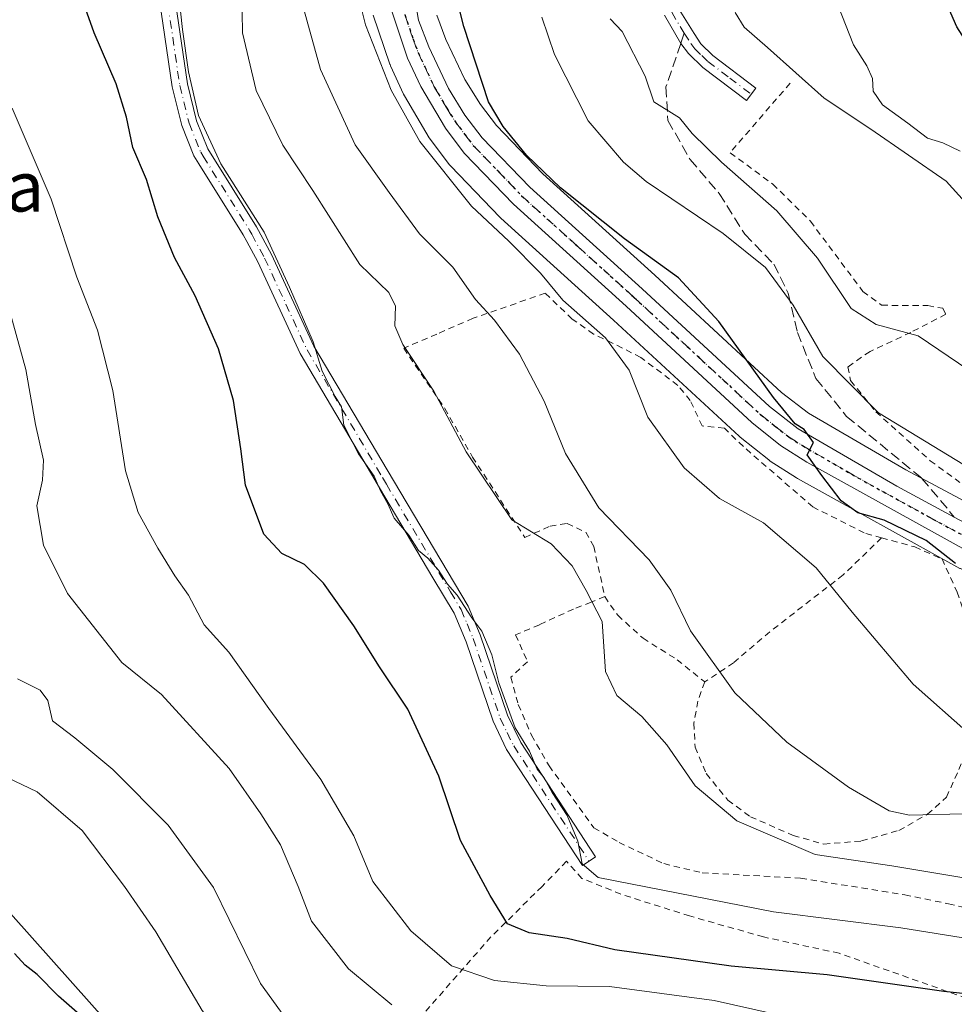
# Model space of a CAD drawing. Units: metres. Extents: x 596627 to 600051, y 4770757 to 4773120.
# Drawn here: x 599382 to 599532, y 4770991 to 4771148 of the extents above; entities that cross this region are included whole.
import ezdxf
from ezdxf.enums import TextEntityAlignment as Align

# ---------------------------------------------------------------- set-up
doc = ezdxf.new("R2010")
doc.units = ezdxf.units.M
doc.header["$MEASUREMENT"] = 0
for name, pattern in [('DGN Style 2', [1.6480167562047852, 0.988810053722871, -0.6592067024819142]), ('DGN Style 3', [2.307223458686699, 1.648016756204785, -0.6592067024819142]), ('DGN Style 4', [2.6384748266838614, 1.318413404963828, -0.6592067024819142, 0.001648016756204785, -0.6592067024819142]), ('DGN Style 5', [1.1536117293433497, 0.4944050268614355, -0.6592067024819142])]:
    doc.linetypes.add(name, pattern=pattern)
for name, color, linetype, lineweight in [('Alambrada', 7, 'DGN Style 2', 0), ('Arbolado forestal CxS', 92, 'Continuous', 0), ('Camino Cxs', 7, 'Continuous', 0), ('Camino eje', 30, 'DGN Style 4', 13), ('Carretera de calzada única Cxs', 7, 'Continuous', 13), ('Carretera de calzada única eje', 7, 'DGN Style 4', 0), ('Curva de nivel maestra', 30, 'Continuous', 30), ('Curva de nivel normal', 30, 'Continuous', 0), ('Núcleo urbano CxS', 7, 'Continuous', 0), ('Prado CxS', 92, 'Continuous', 0), ('Ruta', 7, 'DGN Style 5', 30), ('Senda', 7, 'DGN Style 3', 0), ('Senda no paivmentada conexión', 7, 'DGN Style 3', 0), ('Texto cartográfico', 7, 'Continuous', 0)]:
    doc.layers.add(name, color=color, linetype=linetype, lineweight=lineweight)
doc.styles.add('Style-Arial', font='txt')

# ---------------------------------------------------------------- blocks, each defined once
blk = doc.blocks.new('*U11')
at = {"layer": 'Arbolado forestal CxS', "color": 92, "linetype": 'Continuous', "lineweight": 0}
blk.add_polyline3d([(599362.1582000004, 4771026.1688, 524.2608999999939), (599396.9424999999, 4770987.122500001, 525.5288), (599411.0417, 4770977.742500001, 525.4964999999938), (599462.6710999999, 4770968.7981, 530.7649999999994), (599485.0334999999, 4770960.1501, 529.3447000000015), (599485.0818999996, 4770955.696900001, 527.0807000000059), (599478.8191000001, 4770946.716399999, 519.1906000000017), (599461.7216999996, 4770939.517000001, 508.7336000000069), (599444.6507000001, 4770929.774800001, 499.292300000001), (599411.4188999999, 4770909.678900001, 491.3317999999999), (599427.8837000001, 4770894.278899999, 499.3899999999995), (599432.4769000001, 4770881.605799999, 503.3545000000013), (599421.0264999997, 4770881.473900001, 498.6677000000054), (599398.6930999998, 4770887.577, 487.0666999999958), (599377.6946999999, 4770887.968699999, 477.8264999999956)], dxfattribs=at)

msp = doc.modelspace()

# ---------------------------------------------------------------- linework, layer by layer
at = {"layer": 'Alambrada', "color": 7, "linetype": 'DGN Style 2', "lineweight": 0}
for points in [[(599505.7100999998, 4771138.100099999, 589.1677000000054), (599496.1001000004, 4771126.9801, 586.0320999999967), (599502.9401000004, 4771121.970100001, 586.9290000000037), (599508.9600999998, 4771116.020099999, 586.5880999999936), (599517.3501000004, 4771104.790100001, 586.7372999999934), (599520.3701, 4771102.5601, 586.7736000000004), (599527.7600999996, 4771102.5101, 587.1900000000023), (599530.1501000002, 4771102.0801, 587.1478000000062), (599530.6401000004, 4771101.130100001, 586.8950000000041), (599525.0301000001, 4771098.220100001, 585.3444000000018), (599518.5100999996, 4771095.170100001, 583.7741999999998), (599514.9600999998, 4771092.700099999, 583.3628000000026), (599515.4001000002, 4771090.5001, 582.6149000000005), (599519.4600999998, 4771085.5001, 581.3889000000054), (599528.1300999997, 4771077.6801, 579.0063999999984), (599535.4801000003, 4771072.270099999, 578.6831999999995)], [(599520.3701, 4771065.3301, 574.3123999999953), (599517.5800999999, 4771066.110099999, 574.2226999999984), (599509.3701, 4771070.270099999, 573.3282999999938), (599498.2301000003, 4771079.9301, 573.5212999999932), (599495.1901000004, 4771082.880100001, 573.5256999999983), (599491.6201, 4771083.2401, 572.726800000004), (599489.7301000003, 4771087.3101, 572.9426999999996), (599487.7401000002, 4771089.7401, 572.716499999995), (599481.8000999996, 4771094.210100001, 571.4465000000055), (599477.3000999996, 4771096.5001, 570.3190000000031), (599474.2500999998, 4771097.960100001, 569.6564999999973), (599470.8201000001, 4771100.360099999, 569.5004999999946), (599466.5100999996, 4771104.4901, 569.3996000000043), (599454.9600999998, 4771100.4801, 564.1627000000008), (599449.1601, 4771097.960100001, 561.9651000000014), (599443.8501000004, 4771095.670100001, 560.0292000000045), (599450.4301000005, 4771086.040100001, 560.055600000007), (599454.8800999997, 4771078.2601, 560.2272999999988), (599463.2301000003, 4771065.4001, 560.4771999999939), (599467.3000999996, 4771067.1801, 562.2774999999965), (599470.0100999996, 4771067.640100001, 563.4195000000036), (599473.0100999996, 4771066.2301, 564.4584999999934), (599474.2801000001, 4771063.960100001, 564.431500000006), (599476.0500999996, 4771055.920100001, 562.702900000004)], [(599520.3701, 4771065.3301, 574.3123999999953), (599514.2100999998, 4771059.390100001, 570.9388999999937), (599502.4600999998, 4771050.270099999, 567.4324000000051), (599496.6700999998, 4771045.340100001, 565.7899000000034), (599492.0401, 4771042.2601, 564.9229999999952)], [(599520.3701, 4771065.3301, 574.3123999999953), (599525.6601, 4771063.860099999, 574.771900000007), (599530.0301000001, 4771061.950099999, 575.6211999999941), (599532.4600999998, 4771056.630100001, 576.0093999999954), (599537.0701000001, 4771043.5101, 572.7353000000003), (599536.5100999996, 4771039.7301, 572.1965000000055)], [(599476.0500999996, 4771055.920100001, 562.702900000004), (599473.8501000004, 4771055.040100001, 561.7755000000034), (599471.0500999996, 4771053.9301, 560.1546999999991), (599465.5800999999, 4771051.4001, 557.7146999999968), (599461.7600999996, 4771049.8101, 556.7519999999931), (599463.6700999998, 4771045.4901, 556.6999000000069), (599461.0000999998, 4771043.020099999, 555.815300000002), (599462.1901000004, 4771038.630100001, 555.8610999999946), (599464.3201000001, 4771033.720100001, 555.7786999999954), (599467.1201, 4771028.8201, 556), (599474.3000999996, 4771018.9001, 556.2195999999967), (599478.3300999999, 4771016.5601, 556.8209000000061), (599485.4801000003, 4771013.170100001, 557.2488000000012), (599491.6401000004, 4771011.690099999, 556.783500000005), (599507.4001000002, 4771010.840100001, 559.2247999999963), (599524.0701000001, 4771008.170100001, 559.7869999999966), (599531.0800999999, 4771006.7301, 559.8233999999939), (599540.6001000004, 4771004.4901, 559.3049000000028)], [(599476.0500999996, 4771055.920100001, 562.702900000004), (599478.1201, 4771052.920100001, 562.6059999999999), (599482.1700999998, 4771049.2501, 563.5602999999974), (599487.6201, 4771045.8201, 564.1791999999987), (599492.0401, 4771042.2601, 564.9229999999952)], [(599492.0401, 4771042.2601, 564.9229999999952), (599490.9401000004, 4771039.1801, 563.7648000000045), (599490.3201000001, 4771035.6501, 562.6726999999955), (599490.5000999998, 4771031.790100001, 562.0417000000016), (599492.2801000001, 4771027.5701, 562.131899999993), (599495.7600999996, 4771023.3301, 563.806700000001), (599499.3501000004, 4771020.6801, 564.4208999999975), (599506.2100999998, 4771017.6801, 564.25), (599511.1201, 4771016.290100001, 563.7774999999965), (599517.1401000004, 4771016.790100001, 564.3545000000013), (599523.1401000004, 4771018.4801, 565.2912999999971), (599527.7301000003, 4771021.0701, 566.7042999999976), (599530.7401000002, 4771023.800100001, 568.6793000000034), (599532.7301000003, 4771028.220100001, 570.001900000003), (599534.6901000004, 4771033.5601, 571.2410999999993), (599536.5100999996, 4771039.7301, 572.1965000000055)], [(599537.0900999998, 4770990.520099999, 549.624800000005), (599513.5500999996, 4770998.8201, 552.4238999999943), (599501.4600999998, 4771001.4301, 553.382500000007), (599489.6201, 4771004.790100001, 553.969299999997), (599478.6201, 4771008.270099999, 554.3015000000014), (599472.3901000004, 4771010.8101, 554.3611999999994), (599469.9200999998, 4771013.540100001, 554.1778999999951), (599466.0000999998, 4771009.520099999, 552.5399000000034), (599457.8201000001, 4771001.440099999, 548.3960999999981), (599438.4501, 4770979.360099999, 534.6790999999939), (599442.0500999996, 4770976.970100001, 538.0785999999935), (599459.8701, 4770973.040100001, 535.8963999999978), (599469.2100999998, 4770969.540100001, 534.7724000000017), (599477.0201000003, 4770965.390100001, 533.5736999999936), (599486.1601, 4770959.5601, 533.725099999996), (599494.3400999998, 4770953.890100001, 527.5913), (599511.8201000001, 4770943.890100001, 524.6177000000025), (599516.1700999998, 4770941.6501, 524.5374000000012), (599519.3201000001, 4770941.3301, 524.9444999999978)]]:
    msp.add_polyline3d(points, dxfattribs=at)
at = {"layer": 'Arbolado forestal CxS', "color": 92, "linetype": 'Continuous', "lineweight": 0}
msp.add_polyline3d([(599362.1582000004, 4771026.1688, 524.2608999999939), (599396.9424999999, 4770987.122500001, 525.5288), (599411.0417, 4770977.742500001, 525.4964999999938), (599462.6710999999, 4770968.7981, 530.7649999999994), (599485.0334999999, 4770960.1501, 529.3447000000015), (599485.0818999996, 4770955.696900001, 527.0807000000059), (599478.8191000001, 4770946.716399999, 519.1906000000017), (599461.7216999996, 4770939.517000001, 508.7336000000069), (599444.6507000001, 4770929.774800001, 499.292300000001), (599411.4188999999, 4770909.678900001, 491.3317999999999), (599427.8837000001, 4770894.278899999, 499.3899999999995), (599432.4769000001, 4770881.605799999, 503.3545000000013), (599421.0264999997, 4770881.473900001, 498.6677000000054), (599398.6930999998, 4770887.577, 487.0666999999958), (599377.6946999999, 4770887.968699999, 477.8264999999956)], dxfattribs=at)
at = {"layer": 'Camino Cxs', "color": 7, "linetype": 'Continuous', "lineweight": 0}
for points in [[(599404.9401000004, 4771167.340100001, 554.8585000000021), (599409.2200999996, 4771138.0101, 555.0261000000028), (599410.7001, 4771132.0801, 555.2828000000009), (599412.4801000003, 4771127.620100001, 555.1092999999964), (599420.3101000005, 4771115.110099999, 554.9998999999953), (599422.6801000005, 4771110.710100001, 554.8907000000036), (599429.4901000002, 4771096.0001, 555.3372999999992), (599442.2001, 4771074.4801, 555.8760000000038), (599454.1601, 4771054.4001, 555.6772000000057), (599456.1001000004, 4771049.790100001, 555.354600000006), (599460.4600999998, 4771036.9101, 555.1169999999984), (599462.6001000004, 4771032.5601, 555.1196999999956), (599474.5800999999, 4771014.2401, 555.5347999999941), (599473.5351, 4771013.5551, 555.1998000000021), (599472.4901000002, 4771012.870100001, 554.8928000000016), (599460.3300999999, 4771031.460100001, 554.1497999999992), (599458.1501000002, 4771035.960100001, 554.2094999999972), (599453.8400999998, 4771048.6801, 554.7771999999968), (599451.9101, 4771053.290100001, 554.787599999996), (599448.5401, 4771058.940099999, 554.7093000000023), (599439.9801000003, 4771073.3101, 555.0746000000072), (599438.6801000005, 4771075.520099999, 555.0240999999951), (599427.2701000003, 4771094.840100001, 554.4983999999968), (599420.4801000003, 4771109.520099999, 553.8335999999981), (599418.7200999996, 4771112.790100001, 553.8469000000041), (599418.1501000002, 4771113.860099999, 553.870299999995), (599411.0301000001, 4771125.2301, 554.0608999999968), (599410.2500999998, 4771126.4901, 554.0464000000065), (599408.3201000001, 4771131.3201, 554.0868999999948), (599406.7701000003, 4771137.520099999, 553.7964999999967), (599402.6700999998, 4771165.600099999, 554.1033000000025)], [(599404.9401000004, 4771167.340100001, 554.8585000000021), (599409.2200999996, 4771138.0101, 555.0261000000028), (599410.7001, 4771132.0801, 555.2828000000009), (599412.4801000003, 4771127.620100001, 555.1092999999964), (599420.3101000005, 4771115.110099999, 554.9998999999953), (599422.6801000005, 4771110.710100001, 554.8907000000036), (599429.4901000002, 4771096.0001, 555.3372999999992), (599442.2001, 4771074.4801, 555.8760000000038), (599454.1601, 4771054.4001, 555.6772000000057), (599456.1001000004, 4771049.790100001, 555.354600000006), (599460.4600999998, 4771036.9101, 555.1169999999984), (599462.6001000004, 4771032.5601, 555.1196999999956), (599474.5800999999, 4771014.2401, 555.5347999999941), (599473.5351, 4771013.5551, 555.1998000000021), (599472.4901000002, 4771012.870100001, 554.8928000000016), (599460.3300999999, 4771031.460100001, 554.1497999999992), (599458.1501000002, 4771035.960100001, 554.2094999999972), (599453.8400999998, 4771048.6801, 554.7771999999968), (599451.9101, 4771053.290100001, 554.787599999996), (599448.5401, 4771058.940099999, 554.7093000000023), (599439.9801000003, 4771073.3101, 555.0746000000072), (599438.6801000005, 4771075.520099999, 555.0240999999951), (599427.2701000003, 4771094.840100001, 554.4983999999968), (599420.4801000003, 4771109.520099999, 553.8335999999981), (599418.7200999996, 4771112.790100001, 553.8469000000041), (599418.1501000002, 4771113.860099999, 553.870299999995), (599411.0301000001, 4771125.2301, 554.0608999999968), (599410.2500999998, 4771126.4901, 554.0464000000065), (599408.3201000001, 4771131.3201, 554.0868999999948), (599406.7701000003, 4771137.520099999, 553.7964999999967), (599402.6700999998, 4771165.600099999, 554.1033000000025)], [(599487.9700999996, 4771149.9301, 586.2695999999996), (599490.3800999997, 4771146.0801, 586.139599999995), (599491.4101, 4771144.4301, 586.0096999999951), (599493.3601000002, 4771142.550100001, 585.9556000000011), (599500.2401000002, 4771137.3301, 586.5302999999985), (599498.7301000003, 4771135.340100001, 586.1542000000045), (599491.7200999996, 4771140.6501, 585.4958000000044), (599489.4600999998, 4771142.850099999, 585.4101999999984), (599488.2100999998, 4771144.460100001, 585.4107999999978), (599485.6101000002, 4771149.030099999, 585.5176000000065)], [(599487.9700999996, 4771149.9301, 586.2695999999996), (599490.3800999997, 4771146.0801, 586.139599999995), (599491.4101, 4771144.4301, 586.0096999999951), (599493.3601000002, 4771142.550100001, 585.9556000000011), (599500.2401000002, 4771137.3301, 586.5302999999985), (599498.7301000003, 4771135.340100001, 586.1542000000045), (599491.7200999996, 4771140.6501, 585.4958000000044), (599489.4600999998, 4771142.850099999, 585.4101999999984), (599488.2100999998, 4771144.460100001, 585.4107999999978), (599485.6101000002, 4771149.030099999, 585.5176000000065)]]:
    msp.add_polyline3d(points, dxfattribs=at)
at = {"layer": 'Camino eje', "color": 30, "linetype": 'DGN Style 4', "lineweight": 13}
for points in [[(599480.1867000004, 4771183.5033, 586.0359000000026), (599479.3450999996, 4771180.4625, 585.4807000000001), (599479.5412999997, 4771179.2269, 585.536500000002), (599479.7276999997, 4771178.2039, 585.5785999999935), (599480.5926999999, 4771173.5689, 586.4542999999976), (599481.1551000001, 4771170.4801, 586.4152000000031), (599484.9901000002, 4771154.0551, 586.0187000000005), (599485.9001000002, 4771151.7301, 586.0665000000008), (599486.7901, 4771149.4801, 585.7988000000041), (599488.0900999998, 4771147.1951, 585.593599999993), (599488.7745000003, 4771146.101500001, 585.7004000000015)], [(599403.7100999998, 4771167.1251, 554.4976000000024), (599407.9951, 4771137.765100001, 554.4092999999993), (599409.5100999996, 4771131.700099999, 554.6760000000068), (599411.3651000002, 4771127.0551, 554.5764000000054), (599411.7550999997, 4771126.425100001, 554.5831999999937), (599419.2301000003, 4771114.485099999, 554.4259000000021), (599419.5151000004, 4771113.950099999, 554.4109000000026), (599421.5800999999, 4771110.1151, 554.3464999999997), (599424.9851000002, 4771102.7601, 554.6350999999995), (599428.3800999997, 4771095.420100001, 554.9091000000044), (599440.4401000004, 4771075.0001, 555.4676000000036), (599441.0900999998, 4771073.895099999, 555.4627999999939), (599451.3501000004, 4771056.670100001, 555.198900000003), (599453.0351, 4771053.845100001, 555.2212000000001), (599454.0050999997, 4771051.540100001, 555.1376000000018), (599454.9700999996, 4771049.235099999, 555.0448000000034), (599459.3051000005, 4771036.4351, 554.6630000000005), (599460.3951000003, 4771034.1851, 554.6619999999966), (599461.4650999998, 4771032.0101, 554.6371999999974), (599473.5351, 4771013.5551, 555.1998000000021)], [(599488.7745000003, 4771146.101500001, 585.7004000000015), (599489.8101000005, 4771144.4451, 585.7115000000049), (599490.4351000005, 4771143.640100001, 585.6692999999941), (599491.5651000004, 4771142.540100001, 585.5500000000029), (599492.5401, 4771141.600099999, 585.6022999999988), (599496.0450999998, 4771138.9451, 586.1303000000044), (599499.4851000002, 4771136.335100001, 586.3224000000046)]]:
    msp.add_polyline3d(points, dxfattribs=at)
at = {"layer": 'Carretera de calzada única Cxs', "color": 7, "linetype": 'Continuous', "lineweight": 13}
for points in [[(599534.3501000004, 4771063.0601, 576.4324000000051), (599508.3701, 4771077.440099999, 576.2887000000047), (599504.1601, 4771080.130100001, 576.767200000002), (599499.5701000001, 4771083.8101, 575.2060000000056), (599479.4801000003, 4771102.4101, 573.0350000000036), (599461.4200999998, 4771118.7501, 572.465200000006), (599453.5500999996, 4771126.9301, 572.1450000000041), (599450.5301000001, 4771130.920100001, 571.7963000000018), (599446.5701000001, 4771137.590100001, 571.6002000000008), (599444.4801000003, 4771142.130100001, 571.5112999999983), (599441.8201000001, 4771149.960100001, 571.4343999999984), (599441.2801000001, 4771152.7401, 571.3831999999966), (599440.9801000003, 4771157.7301, 571.4183000000048), (599441.7100999998, 4771168.940099999, 571.2044000000024), (599445.4600999998, 4771201.8101, 570.6597000000038), (599449.9101, 4771236.0001, 570.7513000000035), (599456.0301000001, 4771285.6801, 569.3448999999965), (599458.8300999999, 4771299.860099999, 568.9989999999962), (599460.2600999996, 4771304.6601, 568.7489999999962), (599472.4600999998, 4771335.4301, 567.1894999999931)], [(599445.3701, 4771153.1801, 572.338699999993), (599446.2301000003, 4771148.2301, 572.1288000000059), (599447.8501000004, 4771143.920100001, 572.1159000000043), (599451.0301000001, 4771137.2601, 572.539300000004), (599453.6601, 4771133.020099999, 572.828800000003), (599456.4200999998, 4771129.390100001, 573.2480000000069), (599464.0500999996, 4771121.460100001, 573.6306000000042), (599482.0301000001, 4771105.1801, 574.1031999999977), (599502.4101, 4771086.3301, 577.2727000000014), (599506.9801000003, 4771082.770099999, 581.4493999999977), (599522.7801000001, 4771073.5801, 576.2275999999983), (599531.9989, 4771068.6579, 576.4680999999982), (599544.8300999999, 4771061.800100001, 577.4394999999931)], [(599445.3701, 4771153.1801, 572.338699999993), (599446.2301000003, 4771148.2301, 572.1288000000059), (599447.8501000004, 4771143.920100001, 572.1159000000043), (599451.0301000001, 4771137.2601, 572.539300000004), (599453.6601, 4771133.020099999, 572.828800000003), (599456.4200999998, 4771129.390100001, 573.2480000000069), (599464.0500999996, 4771121.460100001, 573.6306000000042), (599482.0301000001, 4771105.1801, 574.1031999999977), (599502.4101, 4771086.3301, 577.2727000000014), (599506.9801000003, 4771082.770099999, 581.4493999999977), (599522.7801000001, 4771073.5801, 576.2275999999983), (599531.9989, 4771068.6579, 576.4680999999982), (599544.8300999999, 4771061.800100001, 577.4394999999931)], [(599534.3501000004, 4771063.0601, 576.4324000000051), (599508.3701, 4771077.440099999, 576.2887000000047), (599504.1601, 4771080.130100001, 576.767200000002), (599499.5701000001, 4771083.8101, 575.2060000000056), (599479.4801000003, 4771102.4101, 573.0350000000036), (599461.4200999998, 4771118.7501, 572.465200000006), (599453.5500999996, 4771126.9301, 572.1450000000041), (599450.5301000001, 4771130.920100001, 571.7963000000018), (599446.5701000001, 4771137.590100001, 571.6002000000008), (599444.4801000003, 4771142.130100001, 571.5112999999983), (599441.8201000001, 4771149.960100001, 571.4343999999984)]]:
    msp.add_polyline3d(points, dxfattribs=at)
at = {"layer": 'Carretera de calzada única eje', "color": 7, "linetype": 'DGN Style 4', "lineweight": 0}
msp.add_polyline3d([(599444.0301000001, 4771149.090100001, 571.8561999999947), (599445.3501000004, 4771145.1801, 571.8105000000069), (599446.1700999998, 4771143.0101, 571.7621000000072), (599447.2100999998, 4771140.7601, 571.8156000000017), (599448.8000999996, 4771137.4301, 572.1080999999976), (599450.7801000001, 4771134.090100001, 572.1880999999995), (599452.0800999999, 4771131.970100001, 572.167100000006), (599453.6001000004, 4771129.9801, 572.4986000000063), (599454.9801000003, 4771128.1601, 572.6447999999946), (599458.9200999998, 4771124.0701, 573.0163999999932), (599462.7301000003, 4771120.090100001, 572.915599999993), (599471.7600999996, 4771111.9301, 573.0176999999967), (599480.7600999996, 4771103.800100001, 573.5179999999964), (599500.9801000003, 4771085.0701, 576.1870000000055), (599503.2801000001, 4771083.2301, 577.5405000000028), (599505.5701000001, 4771081.440099999, 578.945000000007), (599507.6700999998, 4771080.100099999, 579.0988999999972), (599515.5701000001, 4771075.5101, 577.6199999999953), (599528.5701000001, 4771068.3201, 576.001900000003), (599535.3069000002, 4771064.7161, 576.5650000000023)], dxfattribs=at)
at = {"layer": 'Curva de nivel maestra', "color": 30, "linetype": 'Continuous', "lineweight": 30, "flags": 128}
for points, elevation in [([(599532.2100000001, 4771061.220100001), (599527.5199999996, 4771064.890100001), (599520.75, 4771068.140100001), (599516.5800000001, 4771069.3201), (599513.8600000005, 4771071.2601), (599510.7999999998, 4771075.3101), (599508.4600000001, 4771078.620100001), (599509.4400000004, 4771080.590100001), (599507.9400000004, 4771082.670100001), (599506.5099999999, 4771083.5701), (599503.0700000003, 4771087.800100001), (599494.3099999996, 4771099.9801), (599487.8200000003, 4771106.960100001), (599479.2100000001, 4771113.210100001), (599468.9600000001, 4771121.350099999), (599463.5, 4771126.5701), (599459.7699999996, 4771131.170100001), (599457.4100000003, 4771135.140100001), (599453.4699999997, 4771147.200099999), (599450.7199999997, 4771158.2401)], 575), ([(599797.8799999999, 4771150.7301), (599785.4299999997, 4771146.9901), (599772.4299999997, 4771144.790100001), (599727.4000000004, 4771141.030099999), (599710.29, 4771136.0601), (599700.3399999999, 4771132.640100001), (599694.0599999996, 4771129.610099999), (599687.6900000004, 4771127.190099999), (599679.7999999998, 4771121.4301), (599672.3600000005, 4771117.2501), (599663.7699999996, 4771114.450099999), (599647.4299999997, 4771111.0101), (599634.7699999996, 4771109.140100001), (599624.7699999996, 4771107.3201), (599608.4299999997, 4771108.0801), (599587.1699999999, 4771112.300100001), (599575.1600000003, 4771116.600099999), (599561.2199999997, 4771124.140100001), (599550.29, 4771129.4001), (599541.8200000003, 4771134.890100001), (599537.3899999997, 4771139.420100001), (599532.4299999997, 4771147.120100001), (599528.0300000003, 4771157.1601)], 600.0000000000001), ([(599544.4800000006, 4770991.200099999), (599530.3200000003, 4770992.720100001), (599511.6399999997, 4770995.360099999), (599496.2599999999, 4770996.7601), (599477.6699999999, 4770999.340100001), (599470.0300000003, 4771001.200099999), (599463.9299999997, 4771002.100099999), (599460.4600000001, 4771003.520099999), (599457.7100000001, 4771008.0701), (599452.9500000002, 4771016.870100001), (599449.4600000001, 4771027.1601), (599444.5, 4771037.9001), (599439.9600000001, 4771044.690099999), (599435.8499999996, 4771051.2501), (599431.0199999996, 4771058.0801), (599427.9800000006, 4771061.0601), (599424.3300000001, 4771062.8101), (599421.4500000002, 4771065.9001), (599418.5499999998, 4771073.7601), (599417.7599999999, 4771079.600099999), (599416.5800000001, 4771087.3301), (599414.2199999997, 4771095.5801), (599410.4699999997, 4771104.0801), (599407.1600000003, 4771110.190099999), (599404.4800000006, 4771116.7401), (599402.6900000004, 4771122.6801), (599400.5, 4771127.8301), (599399.4800000006, 4771132.700099999), (599397.8099999996, 4771138.0001), (599394.29, 4771146.170100001), (599392.1200000001, 4771152.370100001)], 550), ([(599394.6100000005, 4770986.670100001), (599388.5700000003, 4770991.960100001), (599385.2000000002, 4770995.420100001), (599383.2300000006, 4770996.9301), (599381.5599999996, 4770998.780099999)], 525)]:
    msp.add_lwpolyline(points, dxfattribs=dict(at, elevation=elevation))
at = {"layer": 'Curva de nivel normal', "color": 30, "linetype": 'Continuous', "lineweight": 0, "flags": 128}
for points, elevation in [([(599406.6200000001, 4771163.350000001), (599408.4400000004, 4771146.689999999), (599409.4100000003, 4771139.939999999), (599410.9800000006, 4771132.92), (599414.5599999996, 4771125.180000001), (599421.54, 4771114.27), (599425.5599999996, 4771105.439999999), (599429.3799999999, 4771096.710000001), (599430.7800000003, 4771091.99), (599432.9000000004, 4771087.970000001), (599433.9199999999, 4771086.310000001), (599434.2800000003, 4771083.34), (599436.6100000005, 4771078.75), (599439.1200000001, 4771075.180000001), (599440.1600000003, 4771072.83), (599441.3300000001, 4771070.789999999), (599442.3399999999, 4771068.5), (599444.7000000002, 4771065.77), (599446.2400000002, 4771063.300000001), (599447.6900000004, 4771062.09), (599449.4299999997, 4771060.16), (599450.8600000005, 4771057.92), (599452.4299999997, 4771056.16), (599454.7800000003, 4771052.51), (599456.3399999999, 4771050.380000001), (599457.9400000004, 4771046.57), (599459.0800000001, 4771042.119999999), (599461.7000000002, 4771034.92), (599463.9800000006, 4771031.16), (599465.2199999997, 4771028.289999999), (599466.3399999999, 4771026.880000001), (599467.5999999996, 4771024.57), (599470.0199999996, 4771020.890000001), (599471.7100000001, 4771016.74), (599472.4500000002, 4771013.140000001), (599475.0099999999, 4771010.960000001), (599503.0599999996, 4771005.460000001), (599523.4600000001, 4771002.890000001), (599534.7599999999, 4771001.08)], 555), ([(599534.3099999996, 4771033.99), (599525.4199999999, 4771041.91), (599515.6500000004, 4771053.4), (599509.9100000003, 4771060.52), (599501.4500000002, 4771067.74), (599494.3899999997, 4771071.630000001), (599488.75, 4771076.550000001), (599482.9400000004, 4771084.630000001), (599479.9699999997, 4771092.16), (599476.1500000004, 4771097.369999999), (599469.3399999999, 4771103.380000001), (599465.75, 4771107.680000001), (599460.6799999997, 4771112.82), (599454.6900000004, 4771118.42), (599446.4600000001, 4771128.800000001), (599441.8300000001, 4771137), (599437.7199999997, 4771147.480000001), (599435.4400000004, 4771156.699999999)], 570), ([(599512.1200000001, 4771153.82), (599515.8499999996, 4771144.25), (599518, 4771140.9), (599518.8899999997, 4771138.84), (599519.0300000003, 4771136.83), (599520.4900000002, 4771134.640000001), (599524.5599999996, 4771131.720000001), (599527.7300000006, 4771129.289999999), (599530.1799999997, 4771128.560000001), (599532.9500000002, 4771127.230000001)], 595), ([(599417.9299999997, 4771152.83), (599418.04, 4771146.16), (599420.2599999999, 4771136.92), (599424.4800000006, 4771128.199999999), (599429.3200000003, 4771120.92), (599436.8399999999, 4771109.100000001), (599441.4600000001, 4771104.59), (599442.54, 4771102.439999999), (599442.4500000002, 4771099.279999999), (599443.7300000006, 4771096.279999999), (599448.6699999999, 4771088.789999999), (599453.8700000001, 4771079.119999999), (599461.1600000003, 4771068.220000001), (599467.4800000006, 4771064.380000001), (599470.8399999999, 4771060.83), (599473.0499999998, 4771056.869999999), (599475.6299999999, 4771051.92), (599476.1699999999, 4771043.9), (599478, 4771040.060000001), (599481.9600000001, 4771036.730000001), (599485.9800000006, 4771032.210000001), (599490.5099999999, 4771025.619999999), (599497.1699999999, 4771020.02), (599509.75, 4771014.65), (599522.0099999999, 4771012.83), (599534.1600000003, 4771010.77)], 560), ([(599533.4299999997, 4771021.16), (599524.8099999996, 4771020.939999999), (599521.5800000001, 4771021.619999999), (599515.0700000003, 4771025.390000001), (599505.1900000004, 4771032.600000001), (599496.8499999996, 4771040.5), (599489.7400000002, 4771050.460000001), (599486.6200000001, 4771056.939999999), (599483.1600000003, 4771061.83), (599475.0800000001, 4771070.140000001), (599469.7800000003, 4771078.82), (599466.3600000005, 4771087.189999999), (599462.3700000001, 4771094.75), (599458.3799999999, 4771100.15), (599455.3600000005, 4771103.49), (599451.7000000002, 4771108.66), (599446.3799999999, 4771114), (599441.5499999998, 4771120.630000001), (599436.0800000001, 4771128.220000001), (599430.54, 4771140.32), (599427.3600000005, 4771151.75)], 565), ([(599465.9800000006, 4771148.680000001), (599467.9699999997, 4771142.689999999), (599473.3799999999, 4771132.109999999), (599479.0199999996, 4771125.460000001), (599482.6500000004, 4771122.380000001), (599494.9699999997, 4771114.060000001), (599501.7599999999, 4771108.609999999), (599506.1799999997, 4771102.600000001), (599510.9600000001, 4771094.359999999), (599519.8600000005, 4771085.359999999), (599548.3499999996, 4771068.01)], 580), ([(599476.9000000004, 4771148.439999999), (599478.8200000003, 4771146.369999999), (599482.5099999999, 4771139.24), (599483.8700000001, 4771135.119999999), (599488.0199999996, 4771132.560000001), (599490.0300000003, 4771130.08), (599494.75, 4771125.480000001), (599503.5999999996, 4771117.66), (599510.0800000001, 4771110.08), (599515.5099999999, 4771102.029999999), (599519.5, 4771099.480000001), (599526.2000000002, 4771097.66), (599534.3200000003, 4771092.17), (599545.5199999996, 4771085.130000001), (599562.8899999997, 4771075.619999999), (599572.6200000001, 4771071.58), (599581.5099999999, 4771070.5), (599594.5800000001, 4771070.720000001), (599603.6900000004, 4771070.26), (599612.9900000002, 4771071.26), (599618.0800000001, 4771071.41), (599620.0599999996, 4771071.779999999), (599621.5099999999, 4771073.300000001), (599622.4464999996, 4771074.807200001)], 585), ([(599537.2400000002, 4771115.189999999), (599530.6900000004, 4771122.42), (599518.6500000004, 4771130.76), (599511.1500000004, 4771135.720000001), (599502.1200000001, 4771143.84), (599498.3600000005, 4771147.07), (599496.9199999999, 4771149.449999999)], 590), ([(599512.5800000001, 4770986.980000001), (599493.5300000003, 4770991.26), (599476.7999999998, 4770993.52), (599466.6600000003, 4770993.619999999), (599458.4100000003, 4770994.439999999), (599451.5, 4770996.800000001), (599444.9900000002, 4771002.390000001), (599438.9100000003, 4771010.310000001), (599435.8899999997, 4771017.619999999), (599430.5700000003, 4771026.630000001), (599422.25, 4771037.980000001), (599415.8799999999, 4771047.01), (599411.9000000004, 4771051.390000001), (599409.4000000004, 4771056.16), (599407.2400000002, 4771059.26), (599404.4900000002, 4771063.680000001), (599401.3399999999, 4771069.4), (599399.3099999996, 4771076.039999999), (599397.3099999996, 4771088.890000001), (599394.8200000003, 4771098.600000001), (599391.5199999996, 4771107.08), (599387.4199999999, 4771119.539999999), (599381.1500000004, 4771134.109999999)], 545), ([(599441.9600000001, 4770990.58), (599435.0199999996, 4770996.310000001), (599429.1100000005, 4771003.960000001), (599426.9699999997, 4771009.49), (599424.1299999999, 4771016.16), (599420.9600000001, 4771021.16), (599415.9100000003, 4771028.42), (599405.0800000001, 4771040.27), (599398.7100000001, 4771045.350000001), (599390.0099999999, 4771056.390000001), (599386.1699999999, 4771064.140000001), (599385.0999999996, 4771070.430000001), (599386.0199999996, 4771074.560000001), (599386.1799999997, 4771077.77), (599384.9000000004, 4771083.480000001), (599383.3499999996, 4771092.300000001), (599380.9600000001, 4771101)], 540), ([(599549.3600000005, 4770959.42), (599521.7599999999, 4770965.960000001), (599499.6600000003, 4770971.92), (599471.8099999996, 4770977.99), (599450.8700000001, 4770980.600000001), (599440.8200000003, 4770981.26), (599431.0300000003, 4770984.939999999), (599424.7999999998, 4770988.58), (599420.9199999999, 4770993.960000001), (599413.4000000004, 4771009.32), (599406.1699999999, 4771019.350000001), (599397.3099999996, 4771028.24), (599391.2199999997, 4771033.289999999), (599387.6500000004, 4771036.039999999), (599386.9000000004, 4771039.26), (599385.6799999997, 4771040.92), (599382.04, 4771042.730000001)], 535), ([(599380.3600000005, 4771026.970000001), (599385.1900000004, 4771024.640000001), (599392.3899999997, 4771018.460000001), (599399.1299999999, 4771009.52), (599404.1900000004, 4771002.26), (599411.5899999999, 4770989.65), (599414.4400000004, 4770986.26), (599420.2800000003, 4770981.680000001), (599428.9699999997, 4770977.699999999), (599437.8799999999, 4770975.279999999), (599445.6900000004, 4770974.640000001), (599450.6100000005, 4770972.77), (599454.2199999997, 4770970.609999999), (599458.8600000005, 4770969.550000001), (599466.1299999999, 4770967.710000001), (599474.0300000003, 4770966.09), (599492.8300000001, 4770961.230000001), (599523.0599999996, 4770954.119999999), (599536.3099999996, 4770950.460000001)], 530)]:
    msp.add_lwpolyline(points, dxfattribs=dict(at, elevation=elevation))
at = {"layer": 'Núcleo urbano CxS', "color": 7, "linetype": 'Continuous', "lineweight": 0}
for points in [[(599532.8973000003, 4771060.4353, 574.7253000000055), (599506.8936999999, 4771074.828700001, 573.9851000000053), (599506.7549000002, 4771074.9121, 573.9726999999984), (599502.5449000001, 4771077.6021, 573.9875000000029), (599502.2834999999, 4771077.7895, 573.9287999999942), (599497.6935000002, 4771081.469500001, 573.4431000000042), (599497.6416999997, 4771081.5119, 573.4449000000022), (599497.5318999998, 4771081.608700001, 573.4511999999959), (599477.4545, 4771100.197100001, 571.5880999999936), (599459.4073000001, 4771116.5255, 571.1901999999973), (599459.2583, 4771116.670100001, 571.1974000000046), (599451.3882999998, 4771124.850099999, 570.7381000000023), (599451.2518999996, 4771125.001700001, 570.717499999999), (599451.1580999997, 4771125.1195, 570.7075000000041), (599448.1381000001, 4771129.1095, 570.6765000000014), (599447.9505000003, 4771129.388499999, 570.7007000000012), (599443.9813000001, 4771136.074300001, 570.2140999999974), (599443.8448999999, 4771136.335700001, 570.2056000000011), (599441.7549000002, 4771140.875700001, 570.2887000000047), (599441.6611000003, 4771141.1041, 570.286500000002), (599441.6394999997, 4771141.165100001, 570.2878000000055), (599438.9795000004, 4771148.995100001, 570.0043000000006)], [(599438.9795000004, 4771148.995100001, 570.0043000000006), (599441.6394999997, 4771141.165100001, 570.2878000000055), (599441.6611000003, 4771141.1041, 570.286500000002), (599441.7549000002, 4771140.875700001, 570.2887000000047), (599443.8448999999, 4771136.335700001, 570.2056000000011), (599443.9813000001, 4771136.074300001, 570.2140999999974), (599447.9505000003, 4771129.388499999, 570.7007000000012), (599448.1381000001, 4771129.1095, 570.6765000000014), (599451.1580999997, 4771125.1195, 570.7075000000041), (599451.2518999996, 4771125.001700001, 570.717499999999), (599451.3882999998, 4771124.850099999, 570.7381000000023), (599459.2583, 4771116.670100001, 571.1974000000046), (599459.4073000001, 4771116.5255, 571.1901999999973), (599477.4545, 4771100.197100001, 571.5880999999936), (599497.5318999998, 4771081.608700001, 573.4511999999959), (599497.6416999997, 4771081.5119, 573.4449000000022), (599497.6935000002, 4771081.469500001, 573.4431000000042), (599502.2834999999, 4771077.7895, 573.9287999999942), (599502.5449000001, 4771077.6021, 573.9875000000029), (599506.7549000002, 4771074.9121, 573.9726999999984), (599506.8936999999, 4771074.828700001, 573.9851000000053), (599532.8973000003, 4771060.4353, 574.7253000000055), (599532.9660999998, 4771060.398499999, 574.726999999999), (599545.5519000003, 4771053.8541, 575.9321000000054)], [(599449.1375000002, 4771149.021500001, 572.7434999999969), (599450.6129000002, 4771145.0963, 573.0044999999955), (599453.6662999997, 4771138.701500001, 573.3136999999988), (599456.1343, 4771134.7225, 573.695000000007), (599458.7027000004, 4771131.344500001, 574.0406999999977), (599466.1403000001, 4771123.614700001, 575.2455000000045), (599484.0554999998, 4771107.393300001, 574.5913), (599504.3539000005, 4771088.6187, 576.1396999999997), (599508.6637000004, 4771085.261299999, 576.7128999999986), (599524.2414999995, 4771076.2007, 577.5500999999931), (599546.1265000004, 4771064.5087, 578.8217000000004)], [(599449.1375000002, 4771149.021500001, 572.7434999999969), (599450.6129000002, 4771145.0963, 573.0044999999955), (599453.6662999997, 4771138.701500001, 573.3136999999988), (599456.1343, 4771134.7225, 573.695000000007), (599458.7027000004, 4771131.344500001, 574.0406999999977), (599466.1403000001, 4771123.614700001, 575.2455000000045), (599484.0554999998, 4771107.393300001, 574.5913), (599504.3539000005, 4771088.6187, 576.1396999999997), (599508.6637000004, 4771085.261299999, 576.7128999999986), (599524.2414999995, 4771076.2007, 577.5500999999931), (599546.1265000004, 4771064.5087, 578.8217000000004)]]:
    msp.add_polyline3d(points, dxfattribs=at)
at = {"layer": 'Prado CxS', "color": 92, "linetype": 'Continuous', "lineweight": 0}
for points in [[(599438.9795000004, 4771148.995100001, 570.0043000000006), (599441.6394999997, 4771141.165100001, 570.2878000000055), (599441.6611000003, 4771141.1041, 570.286500000002), (599441.7549000002, 4771140.875700001, 570.2887000000047), (599443.8448999999, 4771136.335700001, 570.2056000000011), (599443.9813000001, 4771136.074300001, 570.2140999999974), (599447.9505000003, 4771129.388499999, 570.7007000000012), (599448.1381000001, 4771129.1095, 570.6765000000014), (599451.1580999997, 4771125.1195, 570.7075000000041), (599451.2518999996, 4771125.001700001, 570.717499999999), (599451.3882999998, 4771124.850099999, 570.7381000000023), (599459.2583, 4771116.670100001, 571.1974000000046), (599459.4073000001, 4771116.5255, 571.1901999999973), (599477.4545, 4771100.197100001, 571.5880999999936), (599497.5318999998, 4771081.608700001, 573.4511999999959), (599497.6416999997, 4771081.5119, 573.4449000000022), (599497.6935000002, 4771081.469500001, 573.4431000000042), (599502.2834999999, 4771077.7895, 573.9287999999942), (599502.5449000001, 4771077.6021, 573.9875000000029), (599506.7549000002, 4771074.9121, 573.9726999999984), (599506.8936999999, 4771074.828700001, 573.9851000000053), (599532.8973000003, 4771060.4353, 574.7253000000055)], [(599438.9795000004, 4771148.995100001, 570.0043000000006), (599441.6394999997, 4771141.165100001, 570.2878000000055), (599441.6611000003, 4771141.1041, 570.286500000002), (599441.7549000002, 4771140.875700001, 570.2887000000047), (599443.8448999999, 4771136.335700001, 570.2056000000011), (599443.9813000001, 4771136.074300001, 570.2140999999974), (599447.9505000003, 4771129.388499999, 570.7007000000012), (599448.1381000001, 4771129.1095, 570.6765000000014), (599451.1580999997, 4771125.1195, 570.7075000000041), (599451.2518999996, 4771125.001700001, 570.717499999999), (599451.3882999998, 4771124.850099999, 570.7381000000023), (599459.2583, 4771116.670100001, 571.1974000000046), (599459.4073000001, 4771116.5255, 571.1901999999973), (599477.4545, 4771100.197100001, 571.5880999999936), (599497.5318999998, 4771081.608700001, 573.4511999999959), (599497.6416999997, 4771081.5119, 573.4449000000022), (599497.6935000002, 4771081.469500001, 573.4431000000042), (599502.2834999999, 4771077.7895, 573.9287999999942), (599502.5449000001, 4771077.6021, 573.9875000000029), (599506.7549000002, 4771074.9121, 573.9726999999984), (599506.8936999999, 4771074.828700001, 573.9851000000053), (599532.8973000003, 4771060.4353, 574.7253000000055), (599532.9660999998, 4771060.398499999, 574.726999999999), (599545.5519000003, 4771053.8541, 575.9321000000054)], [(599546.1265000004, 4771064.5087, 578.8217000000004), (599524.2414999995, 4771076.2007, 577.5500999999931), (599508.6637000004, 4771085.261299999, 576.7128999999986), (599504.3539000005, 4771088.6187, 576.1396999999997), (599484.0554999998, 4771107.393300001, 574.5913), (599466.1403000001, 4771123.614700001, 575.2455000000045), (599458.7027000004, 4771131.344500001, 574.0406999999977), (599456.1343, 4771134.7225, 573.695000000007), (599453.6662999997, 4771138.701500001, 573.3136999999988), (599450.6129000002, 4771145.0963, 573.0044999999955), (599449.1375000002, 4771149.021500001, 572.7434999999969)], [(599449.1375000002, 4771149.021500001, 572.7434999999969), (599450.6129000002, 4771145.0963, 573.0044999999955), (599453.6662999997, 4771138.701500001, 573.3136999999988), (599456.1343, 4771134.7225, 573.695000000007), (599458.7027000004, 4771131.344500001, 574.0406999999977), (599466.1403000001, 4771123.614700001, 575.2455000000045), (599484.0554999998, 4771107.393300001, 574.5913), (599504.3539000005, 4771088.6187, 576.1396999999997), (599508.6637000004, 4771085.261299999, 576.7128999999986), (599524.2414999995, 4771076.2007, 577.5500999999931), (599546.1265000004, 4771064.5087, 578.8217000000004)], [(599377.6946999999, 4770887.968699999, 477.8264999999956), (599398.6930999998, 4770887.577, 487.0666999999958), (599421.0264999997, 4770881.473900001, 498.6677000000054), (599432.4769000001, 4770881.605799999, 503.3545000000013), (599427.8837000001, 4770894.278899999, 499.3899999999995), (599411.4188999999, 4770909.678900001, 491.3317999999999), (599444.6507000001, 4770929.774800001, 499.292300000001), (599461.7216999996, 4770939.517000001, 508.7336000000069), (599478.8191000001, 4770946.716399999, 519.1906000000017), (599485.0818999996, 4770955.696900001, 527.0807000000059), (599485.0334999999, 4770960.1501, 529.3447000000015), (599462.6710999999, 4770968.7981, 530.7649999999994), (599411.0417, 4770977.742500001, 525.4964999999938), (599396.9424999999, 4770987.122500001, 525.5288), (599362.1582000004, 4771026.1688, 524.2608999999939)], [(599362.1582000004, 4771026.1688, 524.2608999999939), (599396.9424999999, 4770987.122500001, 525.5288), (599411.0417, 4770977.742500001, 525.4964999999938), (599462.6710999999, 4770968.7981, 530.7649999999994), (599485.0334999999, 4770960.1501, 529.3447000000015), (599485.0818999996, 4770955.696900001, 527.0807000000059), (599478.8191000001, 4770946.716399999, 519.1906000000017), (599461.7216999996, 4770939.517000001, 508.7336000000069), (599444.6507000001, 4770929.774800001, 499.292300000001), (599411.4188999999, 4770909.678900001, 491.3317999999999), (599427.8837000001, 4770894.278899999, 499.3899999999995), (599432.4769000001, 4770881.605799999, 503.3545000000013), (599421.0264999997, 4770881.473900001, 498.6677000000054), (599398.6930999998, 4770887.577, 487.0666999999958), (599377.6946999999, 4770887.968699999, 477.8264999999956)]]:
    msp.add_polyline3d(points, dxfattribs=at)
at = {"layer": 'Ruta', "color": 7, "linetype": 'DGN Style 5', "lineweight": 30}
msp.add_polyline3d([(599444.0301000001, 4771149.090100001, 571.8561999999947), (599445.3501000004, 4771145.1801, 571.8105000000069), (599446.1700999998, 4771143.0101, 571.7621000000072), (599447.2100999998, 4771140.7601, 571.8156000000017), (599448.8000999996, 4771137.4301, 572.1080999999976), (599450.7801000001, 4771134.090100001, 572.1880999999995), (599452.0800999999, 4771131.970100001, 572.167100000006), (599453.6001000004, 4771129.9801, 572.4986000000063), (599454.9801000003, 4771128.1601, 572.6447999999946), (599458.9200999998, 4771124.0701, 573.0163999999932), (599462.7301000003, 4771120.090100001, 572.915599999993), (599471.7600999996, 4771111.9301, 573.0176999999967), (599480.7600999996, 4771103.800100001, 573.5179999999964), (599500.9801000003, 4771085.0701, 576.1870000000055), (599503.2801000001, 4771083.2301, 577.5405000000028), (599505.5701000001, 4771081.440099999, 578.945000000007), (599507.6700999998, 4771080.100099999, 579.0988999999972), (599515.5701000001, 4771075.5101, 577.6199999999953), (599528.5701000001, 4771068.3201, 576.001900000003), (599535.3069000002, 4771064.7161, 576.5650000000023)], dxfattribs=at)
at = {"layer": 'Senda', "color": 7, "linetype": 'DGN Style 3', "lineweight": 0}
msp.add_polyline3d([(599488.2100999998, 4771144.460100001, 585.4107999999978), (599485.8201000001, 4771137.5101, 585.1132999999973), (599486.1501000002, 4771132.1501, 584.9587000000029), (599489.6901000004, 4771125.890100001, 584.8320999999996), (599494.3701, 4771120.4801, 584.6140000000014), (599498.4401000004, 4771113.950099999, 582.7060000000056), (599503.1101000002, 4771109.1601, 582.3956999999937), (599505.4200999998, 4771104.4901, 582.3191999999982), (599506.8701, 4771098.210100001, 582.5981999999931), (599509.8501000004, 4771090.860099999, 581.9005000000034), (599514.7600999996, 4771084.7601, 581.4945000000008), (599526.8101000005, 4771074.850099999, 577.3843999999954), (599531.9989, 4771068.6579, 576.4680999999982)], dxfattribs=at)
at = {"layer": 'Senda no paivmentada conexión', "color": 7, "linetype": 'DGN Style 3', "lineweight": 0, "extrusion": (-0.05351326156281154, -0.1556283973334328, 0.9863651112951721), "elevation": -774028.7063736571, "flags": 128}
msp.add_lwpolyline([(-984507.3238905407, 4642719.800566317), (-984507.3238905405, 4642718.040847736)], dxfattribs=at)

# ---------------------------------------------------------------- block references
at = {"layer": 'Arbolado forestal CxS', "color": 92, "linetype": 'Continuous', "lineweight": 0}
msp.add_blockref('*U11', (0, 0), dxfattribs=at)

# ---------------------------------------------------------------- texts
at = {"layer": 'Texto cartográfico', "color": 7, "linetype": 'Continuous', "lineweight": 0, "style": 'Style-Arial'}
msp.add_text('Igoabidea', height=8, dxfattribs=at).set_placement((599360.8954341463, 4771121.57015), align=Align.MIDDLE_CENTER)

doc.saveas('drawing.dxf')
